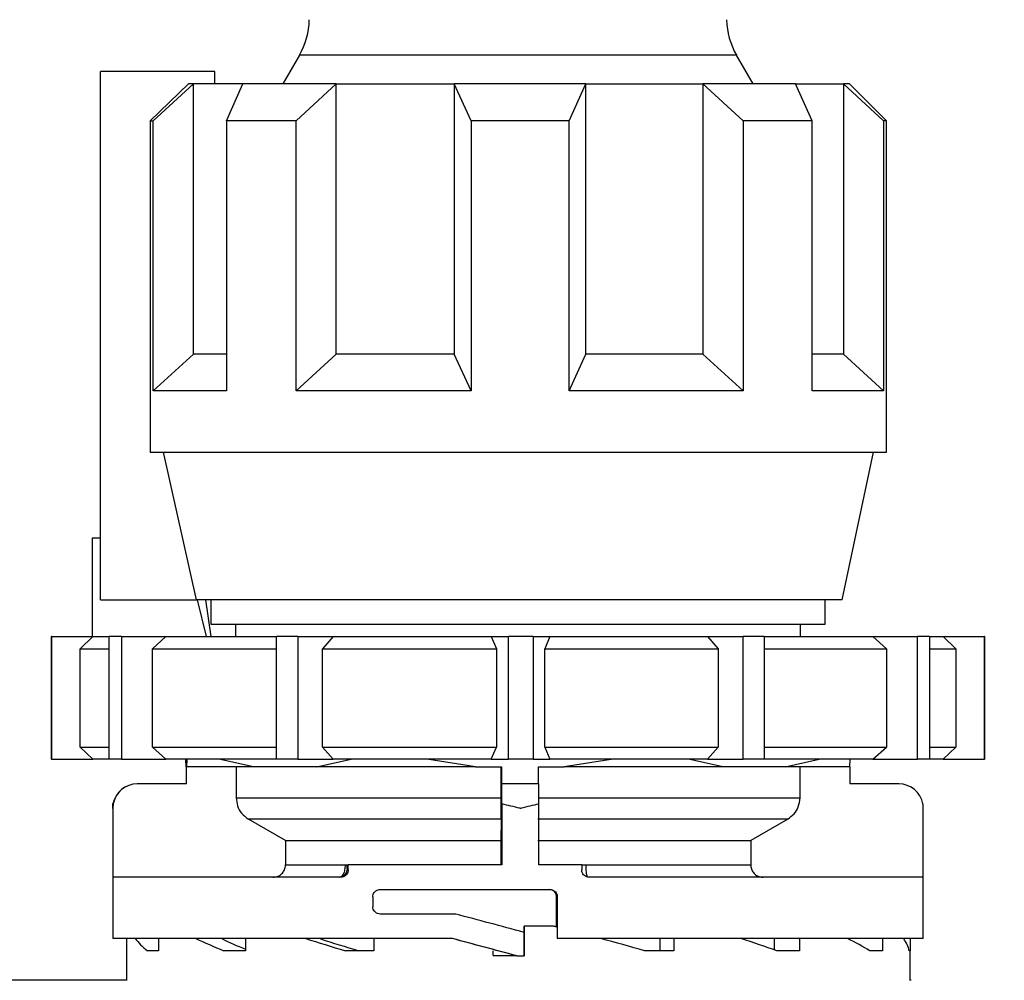
# Model space of a CAD drawing. Units: millimetres. Extents: x 5 to 210, y 5 to 360.
# Drawn here: x 109 to 129, y 121 to 141 of the extents above; entities that cross this region are included whole.
import ezdxf

# ---------------------------------------------------------------- set-up
doc = ezdxf.new("R2010")
doc.units = ezdxf.units.MM
doc.styles.add('SLDTEXTSTYLE2', font='TXT', dxfattribs={"width": 0.75})
doc.dimstyles.new('SLDDIMSTYLE0', dxfattribs={"dimtxt": 3.5, "dimasz": 3.302, "dimexe": 0, "dimexo": 0.0625, "dimgap": 0.875, "dimtad": 1, "dimdec": 0, "dimlfac": 2, "dimrnd": 1e-09, "dimzin": 12, "dimdsep": 46, "dimtxsty": 'SLDTEXTSTYLE2', "dimsah": 1, "dimcen": 0.09, "dimadec": 0, "dimazin": 3, "dimtfac": 1, "dimtdec": 0, "dimtofl": 0, "dimtmove": 0, "dimatfit": 3, "dimfxl": 1, "dimfrac": 2, "dimtolj": 1, "dimtzin": 12, "dimarcsym": 0})

# ---------------------------------------------------------------- blocks, each defined once
blk = doc.blocks.new('_D_3')
at = {"color": 150, "linetype": 'Continuous', "lineweight": 0}
for p, q in [((123.775, 157.584), (149.004, 157.584)), ((148.004, 84.085), (148.004, 157.584)), ((126.15, 84.085), (149.004, 84.085))]:
    blk.add_line(p, q, dxfattribs=at)
at = {"color": 150, "linetype": 'Continuous', "lineweight": 18}
for points in [[(148.004, 157.584), (147.496, 154.282), (148.512, 154.282)], [(148.004, 84.085), (148.512, 87.387), (147.496, 87.387)]]:
    blk.add_solid(points, dxfattribs=at)
at = {"color": 150, "linetype": 'Continuous', "lineweight": 18, "insert": (143.493, 116.955), "char_height": 3.5, "attachment_point": 1, "rotation": 90, "style": 'SLDTEXTSTYLE2'}
blk.add_mtext('147', dxfattribs=at)

msp = doc.modelspace()

# ---------------------------------------------------------------- linework, layer by layer
at = {"color": 7, "linetype": 'Continuous', "lineweight": 25}
for p, q in [((114.826, 139.818), (114.489, 139.234)), ((124.061, 139.234), (123.723, 139.818)), ((110.775, 128.734), (110.775, 139.484)), ((113.105, 139.484), (110.775, 139.484)), ((113.105, 139.234), (113.105, 139.484)), ((111.789, 138.484), (112.57, 139.234)), ((112.667, 139.234), (111.848, 138.484)), ((112.667, 139.234), (112.57, 139.234)), ((112.667, 133.734), (112.667, 139.234)), ((113.672, 139.234), (112.667, 139.234)), ((113.339, 138.484), (113.672, 139.234)), ((115.576, 139.234), (113.672, 139.234)), ((114.761, 138.484), (115.576, 139.234)), ((115.576, 133.734), (115.576, 139.234)), ((115.576, 139.234), (117.976, 139.234)), ((118.319, 138.484), (117.976, 139.234)), ((120.653, 139.234), (117.976, 139.234)), ((117.976, 139.234), (117.976, 133.734)), ((120.319, 138.484), (120.653, 139.234)), ((120.653, 133.734), (120.653, 139.234)), ((120.653, 139.234), (123.04, 139.234)), ((123.04, 139.234), (123.04, 133.734)), ((123.859, 138.484), (123.04, 139.234)), ((124.921, 139.234), (123.04, 139.234)), ((125.265, 138.484), (124.921, 139.234)), ((124.921, 139.234), (125.899, 139.234)), ((125.899, 139.234), (125.899, 133.734)), ((126.714, 138.484), (125.899, 139.234)), ((126.025, 139.234), (125.899, 139.234)), ((126.775, 138.484), (126.025, 139.234)), ((111.789, 138.484), (111.789, 131.734)), ((111.789, 138.484), (111.848, 138.484)), ((111.848, 132.984), (111.848, 138.484)), ((113.339, 138.484), (113.339, 132.984)), ((114.761, 138.484), (113.339, 138.484)), ((114.761, 132.984), (114.761, 138.484)), ((118.319, 138.484), (118.319, 132.984)), ((120.319, 138.484), (118.319, 138.484)), ((120.319, 132.984), (120.319, 138.484)), ((123.859, 138.484), (123.859, 132.984)), ((125.265, 138.484), (123.859, 138.484)), ((125.265, 132.984), (125.265, 138.484)), ((126.714, 138.484), (126.714, 132.984)), ((126.775, 138.484), (126.714, 138.484)), ((126.775, 131.734), (126.775, 138.484)), ((111.848, 132.984), (112.667, 133.734)), ((113.339, 133.734), (112.667, 133.734)), ((114.761, 132.984), (115.576, 133.734)), ((117.976, 133.734), (115.576, 133.734)), ((118.319, 132.984), (117.976, 133.734)), ((120.319, 132.984), (120.653, 133.734)), ((123.04, 133.734), (120.653, 133.734)), ((123.859, 132.984), (123.04, 133.734)), ((125.899, 133.734), (125.265, 133.734)), ((126.714, 132.984), (125.899, 133.734)), ((113.339, 132.984), (111.848, 132.984)), ((118.319, 132.984), (114.761, 132.984)), ((123.859, 132.984), (120.319, 132.984)), ((126.714, 132.984), (125.265, 132.984)), ((111.789, 131.734), (126.775, 131.734)), ((112.729, 128.734), (112.06, 131.734)), ((125.875, 128.734), (126.512, 131.734)), ((110.775, 129.984), (110.608, 129.984)), ((110.608, 129.984), (110.608, 127.984)), ((110.775, 128.734), (112.729, 128.734)), ((125.875, 128.734), (112.729, 128.734)), ((112.932, 127.984), (112.753, 128.734)), ((112.913, 128.734), (113.024, 127.984)), ((113.025, 128.734), (113.025, 128.234)), ((125.525, 128.234), (125.525, 128.734)), ((113.025, 128.234), (119.312, 128.234)), ((113.525, 128.234), (113.525, 127.984)), ((119.312, 128.234), (125.525, 128.234)), ((125.025, 127.984), (125.025, 128.234)), ((109.775, 127.984), (109.775, 125.484)), ((109.78, 127.984), (109.775, 127.984)), ((109.78, 127.984), (109.78, 125.484)), ((109.78, 127.984), (110.624, 127.984)), ((110.624, 127.984), (110.366, 127.734)), ((110.624, 127.984), (110.952, 127.984)), ((110.952, 125.484), (110.952, 127.984)), ((111.205, 127.984), (110.952, 127.984)), ((111.205, 127.984), (111.205, 125.484)), ((111.205, 127.984), (112.108, 127.984)), ((112.108, 127.984), (111.833, 127.734)), ((112.108, 127.984), (114.358, 127.984)), ((114.358, 125.484), (114.358, 127.984)), ((114.793, 127.984), (114.358, 127.984)), ((114.793, 127.984), (114.793, 125.484)), ((114.793, 127.984), (115.513, 127.984)), ((115.513, 127.984), (115.293, 127.734)), ((115.513, 127.984), (118.727, 127.984)), ((118.727, 127.984), (118.835, 127.734)), ((118.727, 127.984), (119.081, 127.984)), ((119.081, 125.484), (119.081, 127.984)), ((119.581, 127.984), (119.081, 127.984)), ((119.581, 127.984), (119.581, 125.484)), ((119.581, 127.984), (119.925, 127.984)), ((119.925, 127.984), (119.82, 127.734)), ((119.925, 127.984), (123.13, 127.984)), ((123.13, 127.984), (123.351, 127.734)), ((123.13, 127.984), (123.856, 127.984)), ((123.856, 125.484), (123.856, 127.984)), ((124.288, 127.984), (123.856, 127.984)), ((124.288, 127.984), (124.288, 125.484)), ((124.288, 127.984), (126.499, 127.984)), ((126.499, 127.984), (126.775, 127.734)), ((126.499, 127.984), (127.404, 127.984)), ((127.404, 125.484), (127.404, 127.984)), ((127.651, 127.984), (127.404, 127.984)), ((127.651, 127.984), (127.651, 125.484)), ((127.651, 127.984), (127.932, 127.984)), ((127.932, 127.984), (128.189, 127.734)), ((127.932, 127.984), (128.773, 127.984)), ((128.773, 125.484), (128.773, 127.984)), ((128.775, 127.984), (128.773, 127.984)), ((128.775, 125.484), (128.775, 127.984)), ((110.366, 125.734), (110.366, 127.734)), ((110.366, 127.734), (110.952, 127.734)), ((111.833, 127.734), (114.358, 127.734)), ((111.833, 125.734), (111.833, 127.734)), ((115.293, 125.734), (115.293, 127.734)), ((115.293, 127.734), (118.835, 127.734)), ((118.835, 127.734), (118.835, 125.734)), ((119.82, 125.734), (119.82, 127.734)), ((119.82, 127.734), (123.351, 127.734)), ((123.351, 127.734), (123.351, 125.734)), ((124.288, 127.734), (126.775, 127.734)), ((126.775, 127.734), (126.775, 125.734)), ((127.651, 127.734), (128.189, 127.734)), ((128.189, 127.734), (128.189, 125.734)), ((110.366, 125.734), (110.624, 125.484)), ((110.366, 125.734), (110.952, 125.734)), ((111.833, 125.734), (114.358, 125.734)), ((111.833, 125.734), (112.108, 125.484)), ((115.293, 125.734), (115.513, 125.484)), ((115.293, 125.734), (118.835, 125.734)), ((118.727, 125.484), (118.835, 125.734)), ((119.82, 125.734), (119.925, 125.484)), ((119.82, 125.734), (123.351, 125.734)), ((123.13, 125.484), (123.351, 125.734)), ((124.288, 125.734), (126.775, 125.734)), ((126.499, 125.484), (126.775, 125.734)), ((127.651, 125.734), (128.189, 125.734)), ((127.932, 125.484), (128.189, 125.734)), ((109.78, 125.484), (109.775, 125.484)), ((109.78, 125.484), (110.624, 125.484)), ((110.952, 125.484), (110.624, 125.484)), ((111.205, 125.484), (110.952, 125.484)), ((111.205, 125.484), (112.108, 125.484)), ((114.358, 125.484), (112.108, 125.484)), ((112.519, 125.334), (112.514, 125.484)), ((112.536, 125.484), (112.53, 125.334)), ((113.889, 125.334), (113.183, 125.484)), ((114.793, 125.484), (114.358, 125.484)), ((114.793, 125.484), (115.513, 125.484)), ((115.172, 125.334), (115.877, 125.484)), ((118.727, 125.484), (115.513, 125.484)), ((118.413, 125.334), (117.421, 125.484)), ((118.727, 125.484), (119.081, 125.484)), ((119.581, 125.484), (119.081, 125.484)), ((119.581, 125.484), (119.925, 125.484)), ((123.13, 125.484), (119.925, 125.484)), ((121.209, 125.484), (120.217, 125.334)), ((123.442, 125.334), (122.745, 125.484)), ((123.13, 125.484), (123.856, 125.484)), ((124.288, 125.484), (123.856, 125.484)), ((126.499, 125.484), (124.288, 125.484)), ((124.71, 125.334), (125.407, 125.484)), ((126.03, 125.334), (126.036, 125.484)), ((126.499, 125.484), (127.404, 125.484)), ((127.651, 125.484), (127.404, 125.484)), ((127.932, 125.484), (127.651, 125.484)), ((127.932, 125.484), (128.773, 125.484)), ((128.775, 125.484), (128.773, 125.484)), ((112.519, 125.334), (112.523, 125.334)), ((112.523, 125.334), (112.523, 124.984)), ((112.527, 124.984), (112.527, 125.334)), ((112.527, 125.334), (112.53, 125.334)), ((113.889, 125.334), (112.53, 125.334)), ((113.539, 125.334), (113.539, 124.7)), ((115.172, 125.334), (113.889, 125.334)), ((118.413, 125.334), (115.172, 125.334)), ((118.413, 125.334), (118.94, 125.334)), ((118.934, 124.7), (118.934, 125.334)), ((118.94, 125.334), (118.94, 124.984)), ((119.69, 125.334), (120.217, 125.334)), ((119.69, 124.984), (119.69, 125.334)), ((123.442, 125.334), (120.217, 125.334)), ((124.71, 125.334), (123.442, 125.334)), ((126.03, 125.334), (124.71, 125.334)), ((125.015, 124.7), (125.015, 125.334)), ((126.027, 125.334), (126.027, 124.984)), ((111.527, 124.984), (111.523, 124.984)), ((112.527, 124.984), (111.527, 124.984)), ((118.946, 124.984), (118.94, 124.984)), ((119.696, 124.984), (118.946, 124.984)), ((127.027, 124.984), (126.027, 124.984)), ((113.539, 124.7), (118.934, 124.7)), ((119.684, 124.7), (125.015, 124.7)), ((111.025, 124.496), (111.025, 121.834)), ((111.036, 123.084), (111.036, 124.576)), ((118.949, 124.576), (118.949, 123.334)), ((119.699, 123.334), (119.699, 124.576)), ((127.518, 124.576), (127.518, 123.084)), ((127.525, 121.834), (127.525, 124.496)), ((118.932, 124.267), (113.79, 124.267)), ((114.542, 123.834), (113.79, 124.267)), ((118.932, 124.267), (118.928, 123.834)), ((124.764, 124.267), (119.682, 124.267)), ((124.764, 124.267), (124.012, 123.834)), ((114.542, 123.834), (118.928, 123.834)), ((114.542, 123.834), (114.542, 123.334)), ((118.928, 123.834), (118.928, 123.334)), ((119.678, 123.834), (124.012, 123.834)), ((124.012, 123.834), (124.012, 123.334)), ((114.542, 123.334), (115.755, 123.334)), ((115.794, 123.334), (115.819, 123.334)), ((115.819, 123.234), (115.819, 123.334)), ((118.949, 123.334), (115.819, 123.334)), ((120.573, 123.334), (119.699, 123.334)), ((120.573, 123.334), (120.573, 123.234)), ((120.659, 123.334), (124.012, 123.334)), ((115.669, 123.084), (111.036, 123.084)), ((115.795, 123.234), (115.819, 123.234)), ((127.518, 123.084), (120.723, 123.084)), ((116.321, 122.684), (116.321, 122.484)), ((116.471, 122.834), (119.924, 122.834)), ((120.074, 122.684), (120.062, 122.684)), ((120.062, 122.069), (120.062, 122.684)), ((120.074, 122.684), (120.074, 121.834)), ((118.008, 122.334), (116.471, 122.334)), ((119.398, 122.087), (119.398, 121.961)), ((119.402, 122.087), (119.398, 122.087)), ((119.994, 122.087), (119.402, 122.087)), ((119.402, 121.487), (119.402, 122.087)), ((119.399, 121.961), (119.399, 121.484)), ((117.942, 121.834), (111.025, 121.834)), ((111.306, 121.834), (111.306, 121.587)), ((111.959, 121.834), (111.959, 121.587)), ((113.728, 121.834), (113.728, 121.587)), ((116.341, 121.834), (116.341, 121.587)), ((120.074, 121.834), (120.072, 121.834)), ((127.525, 121.834), (120.074, 121.834)), ((122.163, 121.834), (122.163, 121.587)), ((122.444, 121.834), (122.444, 121.587)), ((124.489, 121.834), (124.489, 121.607)), ((125.005, 121.834), (125.005, 121.587)), ((126.022, 121.834), (126.022, 121.813)), ((126.694, 121.834), (126.694, 121.587)), ((127.254, 121.834), (127.254, 121.587)), ((111.305, 121.587), (111.305, 120.981)), ((111.306, 121.587), (111.305, 121.587)), ((111.959, 121.587), (111.731, 121.587)), ((113.728, 121.587), (113.29, 121.587)), ((116.341, 121.587), (115.761, 121.587)), ((118.768, 121.487), (118.768, 121.587)), ((118.768, 121.487), (119.23, 121.487)), ((119.247, 121.484), (119.249, 121.484)), ((119.249, 121.484), (119.399, 121.484)), ((122.444, 121.587), (121.853, 121.587)), ((125.005, 121.587), (124.545, 121.587)), ((126.694, 121.587), (126.437, 121.587)), ((127.255, 120.98), (127.255, 121.587)), ((111.309, 120.985), (102.251, 120.985)), ((127.275, 120.985), (127.252, 120.985))]:
    msp.add_line(p, q, dxfattribs=at)
at = {"color": 8, "linetype": 'Continuous', "lineweight": 25}
msp.add_line((123.723, 139.818), (114.826, 139.818), dxfattribs=at)
at = {"color": 7, "linetype": 'Continuous', "lineweight": 25, "flags": 128}
msp.add_lwpolyline([(127.255, 121.587), (127.255, 121.587), (127.254, 121.587), (127.252, 121.587), (127.25, 121.587), (127.247, 121.587), (127.243, 121.587), (127.238, 121.587)], dxfattribs=at)
at = {"color": 7, "linetype": 'Continuous', "lineweight": 25}
for centre, radius, start, end in [((113.527, 140.568), 1.5, 330, 359), ((125.022, 140.568), 1.5, 181, 210), ((111.523, 124.484), 0.5, 90.0004, 169.4038), ((111.527, 124.484), 0.5, 90.0004, 169.4038), ((103.046, 124.666), 15.903, 359.6757, 1.1459), ((103.796, 124.666), 15.903, 359.6757, 1.1459), ((127.027, 124.484), 0.5, 10.5962, 89.9996), ((115.645, 123.234), 0.15, 270.0005, 0.0005), ((119.912, 122.684), 0.15, 359.9995, 89.9995)]:
    msp.add_arc(centre, radius, start, end, dxfattribs=at)
for centre, major_axis, ratio, start_param, end_param in [((119.275, 121.981), (8.25, -2.211), 0.001488, 1.556151, 1.725366), ((119.28, 121.437), (7.973, -1.989), 0.097976, 1.496992, 1.505549), ((119.28, 121.437), (7.972, -0.882), 0.244127, 3.380598, 3.497111), ((119.28, 121.437), (7.97, -1.573), 0.18151, 3.782085, 3.8986), ((119.28, 121.437), (7.245, -1.43), 0.18151, 3.766445, 3.875939), ((119.28, 121.437), (7.973, -1.998), 0.095148, 4.162819, 4.279332), ((119.28, 121.437), (7.248, -1.816), 0.095148, 4.147177, 4.272303), ((119.275, 121.464), (7.1, -1.902), 0.001488, 1.575805, 1.761028), ((119.275, 121.464), (8.25, -2.211), 0.001488, 1.574333, 1.733454), ((119.28, 121.437), (7.973, -1.989), 0.097976, 1.26673, 1.383243), ((119.28, 121.437), (7.97, -1.556), 0.183836, 0.885458, 1.00197), ((119.28, 121.437), (7.972, -0.858), 0.245489, 0.483307, 0.599822), ((119.28, 121.437), (7.975, 0.014), 0.267944, 0.063734, 0.180247)]:
    msp.add_ellipse(centre, major_axis=major_axis, ratio=ratio, start_param=start_param, end_param=end_param, dxfattribs=at)
for points, knots in [([(113.539, 124.7), (113.545, 124.644), (113.556, 124.532), (113.644, 124.374), (113.739, 124.304), (113.79, 124.267)], [0, 0, 0, 0, 0.321552, 0.643094, 1, 1, 1, 1]), ([(118.932, 124.267), (118.933, 124.3), (118.933, 124.365), (118.934, 124.52), (118.934, 124.638), (118.934, 124.7)], [0, 0, 0, 0, 0.322404, 0.644829, 1, 1, 1, 1]), ([(124.764, 124.267), (124.81, 124.3), (124.901, 124.365), (124.995, 124.52), (125.008, 124.638), (125.015, 124.7)], [0, 0, 0, 0, 0.322404, 0.644829, 1, 1, 1, 1]), ([(111.025, 124.484), (111.025, 124.485), (111.024, 124.515), (111.028, 124.546), (111.031, 124.576)], [0, 0, 0, 0, 0.0332601, 1, 1, 1, 1]), ([(111.036, 124.576), (111.031, 124.546), (111.026, 124.515), (111.025, 124.485), (111.025, 124.484)], [0, 0, 0, 0, 0.96674, 1, 1, 1, 1]), ([(119.324, 124.484), (119.32, 124.485), (119.195, 124.515), (119.07, 124.546), (118.949, 124.576)], [0, 0, 0, 0, 0.03326, 1, 1, 1, 1]), ([(119.699, 124.576), (119.578, 124.546), (119.453, 124.515), (119.328, 124.485), (119.324, 124.484)], [0, 0, 0, 0, 0.96674, 1, 1, 1, 1]), ([(127.525, 124.484), (127.525, 124.485), (127.525, 124.515), (127.522, 124.546), (127.518, 124.576)], [0, 0, 0, 0, 0.03326, 1, 1, 1, 1]), ([(114.291, 123.084), (114.319, 123.086), (114.376, 123.092), (114.451, 123.135), (114.508, 123.199), (114.538, 123.269), (114.541, 123.315), (114.542, 123.334)], [0, 0, 0, 0, 0.215479, 0.430966, 0.646199, 0.860831, 1, 1, 1, 1]), ([(115.755, 123.334), (115.755, 123.317), (115.754, 123.283), (115.747, 123.234), (115.735, 123.186), (115.717, 123.141), (115.695, 123.108), (115.67, 123.087), (115.654, 123.085), (115.645, 123.084)], [0, 0, 0, 0, 0.12103, 0.247964, 0.381653, 0.522875, 0.711852, 0.843526, 1, 1, 1, 1]), ([(115.755, 123.334), (115.763, 123.334), (115.781, 123.334), (115.793, 123.334), (115.794, 123.334), (115.794, 123.334)], [0, 0, 0, 0, 0.346054, 0.807225, 1, 1, 1, 1]), ([(115.794, 123.334), (115.794, 123.326), (115.794, 123.311), (115.794, 123.291), (115.794, 123.273), (115.795, 123.254), (115.795, 123.237), (115.795, 123.235), (115.795, 123.234)], [0, 0, 0, 0, 0.111592, 0.231254, 0.347882, 0.477552, 0.729259, 1, 1, 1, 1]), ([(120.573, 123.334), (120.577, 123.334), (120.588, 123.334), (120.618, 123.334), (120.646, 123.334), (120.659, 123.334)], [0, 0, 0, 0, 0.217524, 0.652575, 1, 1, 1, 1]), ([(124.012, 123.334), (124.015, 123.306), (124.02, 123.25), (124.063, 123.175), (124.127, 123.118), (124.197, 123.088), (124.244, 123.085), (124.263, 123.084)], [0, 0, 0, 0, 0.2138841, 0.4277574, 0.6419407, 0.8567524, 1, 1, 1, 1]), ([(115.819, 123.234), (115.818, 123.218), (115.815, 123.187), (115.793, 123.145), (115.759, 123.111), (115.717, 123.088), (115.685, 123.085), (115.669, 123.084)], [0, 0, 0, 0, 0.189008, 0.377753, 0.573594, 0.787076, 1, 1, 1, 1]), ([(120.723, 123.084), (120.706, 123.085), (120.672, 123.089), (120.627, 123.115), (120.593, 123.154), (120.576, 123.196), (120.574, 123.223), (120.573, 123.234)], [0, 0, 0, 0, 0.218353, 0.436769, 0.653472, 0.867439, 1, 1, 1, 1]), ([(116.321, 122.684), (116.322, 122.7), (116.325, 122.732), (116.348, 122.775), (116.383, 122.809), (116.426, 122.83), (116.457, 122.832), (116.471, 122.834)], [0, 0, 0, 0, 0.197121, 0.394029, 0.596818, 0.812755, 1, 1, 1, 1]), ([(119.924, 122.834), (119.941, 122.832), (119.974, 122.829), (120.019, 122.803), (120.053, 122.764), (120.071, 122.722), (120.073, 122.695), (120.074, 122.684)], [0, 0, 0, 0, 0.215503, 0.43101, 0.646379, 0.861107, 1, 1, 1, 1]), ([(116.471, 122.334), (116.453, 122.336), (116.417, 122.339), (116.37, 122.368), (116.337, 122.41), (116.322, 122.451), (116.321, 122.476), (116.321, 122.484)], [0, 0, 0, 0, 0.2335224, 0.4672613, 0.6938174, 0.9054772, 1, 1, 1, 1])]:
    msp.add_open_spline(points, degree=3, knots=knots, dxfattribs=at)
at = {"color": 8, "linetype": 'Continuous', "lineweight": 25}
msp.add_open_spline([(120.686, 123.104), (120.686, 123.106), (120.68, 123.116), (120.673, 123.148), (120.666, 123.195), (120.66, 123.253), (120.66, 123.302), (120.659, 123.334)], degree=3, knots=[0, 0, 0, 0, 0.059615, 0.332714, 0.50781, 0.677591, 1, 1, 1, 1], dxfattribs=at)

# ---------------------------------------------------------------- dimensions: what is measured, and where the dimension line sits
at = {"color": 150, "linetype": 'Continuous', "lineweight": 18}
dim = msp.add_linear_dim(base=(148.004, 157.584), p1=(125.15, 84.085), p2=(122.775, 157.584), angle=90, dimstyle='SLDDIMSTYLE0', dxfattribs=at)
dim.commit()
dim.dimension.update_dxf_attribs({"geometry": '_D_3', "text_midpoint": (148.004, 120.834), "dimtype": 160})

doc.saveas('drawing.dxf')
